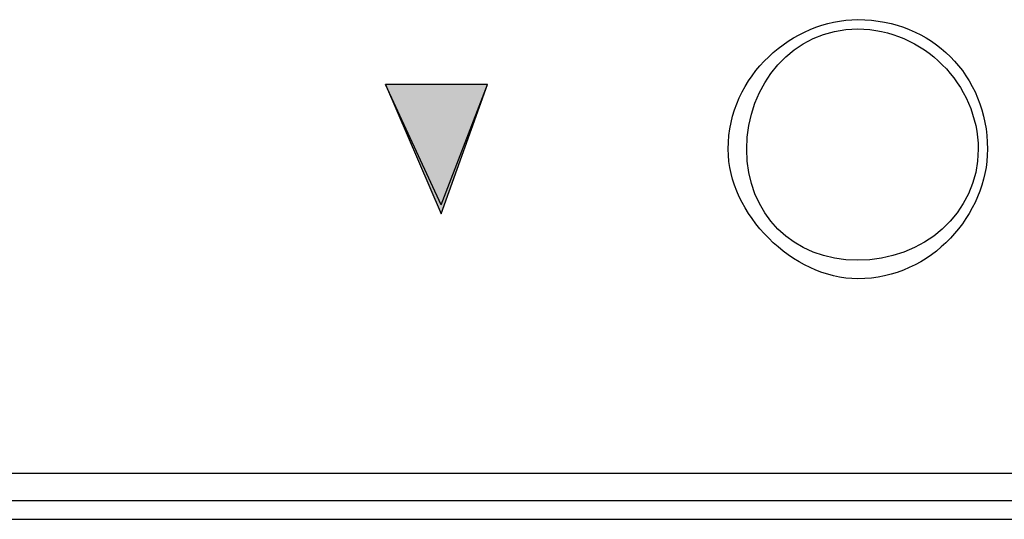
# Model space of a CAD drawing. Units: millimetres. Extents: x 75 to 348, y 14 to 271.
# Drawn here: x 159 to 164, y 116 to 118 of the extents above; entities that cross this region are included whole.
import ezdxf

# ---------------------------------------------------------------- set-up
doc = ezdxf.new("R2010")
doc.units = ezdxf.units.MM
doc.header["$MEASUREMENT"] = 0
doc.layers.add('Layer 1', color=7, linetype='Continuous', lineweight=0)

msp = doc.modelspace()

# ---------------------------------------------------------------- hatches: boundary and pattern name
at = {"layer": 'Layer 1', "true_color": 0x000000, "transparency": 33554687}
msp.add_hatch(color=18, dxfattribs=at).paths.add_polyline_path([(161.163, 117.5914), (161.6287, 117.5914), (161.417, 116.9987)])

# ---------------------------------------------------------------- linework, layer by layer
at = {"layer": 'Layer 1', "color": 18, "lineweight": 25, "true_color": 0x000000}
for p, q in [((161.6287, 117.5914), (161.163, 117.5914)), ((161.163, 117.5914), (161.417, 116.9988)), ((161.6287, 117.5914), (161.163, 117.5914)), ((161.417, 117.0411), (161.163, 117.5914)), ((161.417, 116.9988), (161.6287, 117.5914)), ((161.417, 117.0411), (161.6287, 117.5914)), ((121.7083, 115.8134), (205.867, 115.8134)), ((205.867, 115.6864), (121.7083, 115.6864)), ((121.7083, 115.6018), (205.867, 115.6018))]:
    msp.add_line(p, q, dxfattribs=at)
at = {"layer": 'Layer 1'}
msp.add_lwpolyline([(161.163, 117.5914), (161.6287, 117.5914), (161.417, 116.9987)], close=True, dxfattribs=at)
at = {"layer": 'Layer 1', "color": 18, "lineweight": 25, "true_color": 0x000000}
for points in [[(163.9147, 117.2951), (163.9147, 117.6338), (163.6607, 117.8878), (163.322, 117.8878), (163.0257, 117.8878), (162.7293, 117.6338), (162.7293, 117.2951), (162.7293, 116.9988), (163.0257, 116.7024), (163.322, 116.7024), (163.6607, 116.7024), (163.9147, 116.9988), (163.9147, 117.2951)], [(163.8723, 117.2951), (163.8723, 117.5914), (163.6183, 117.8454), (163.322, 117.8454), (163.0257, 117.8454), (162.814, 117.5914), (162.814, 117.2951), (162.814, 116.9988), (163.0257, 116.7871), (163.322, 116.7871), (163.6183, 116.7871), (163.8723, 116.9988), (163.8723, 117.2951)]]:
    msp.add_open_spline(points, degree=3, knots=[0, 0, 0, 0, 1, 1, 1, 2, 2, 2, 3, 3, 3, 4, 4, 4, 4], dxfattribs=at)

doc.saveas('drawing.dxf')
